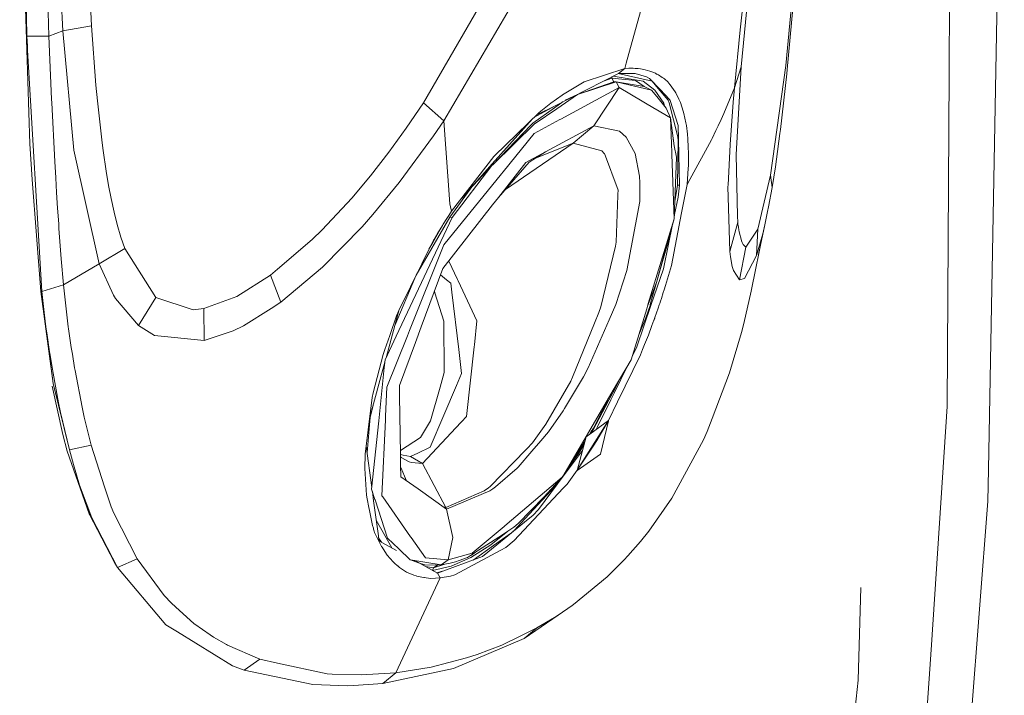
# Model space of a CAD drawing. Units: millimetres. Extents: x -324 to 5512, y 234 to 3322.
# Drawn here: x 3186 to 3275, y 1851 to 1912 of the extents above; entities that cross this region are included whole.
import ezdxf

# ---------------------------------------------------------------- set-up
doc = ezdxf.new("R2010")
doc.units = ezdxf.units.MM
doc.layers.add('1', color=7, linetype='Continuous', true_color=0xffffff)

msp = doc.modelspace()

# ---------------------------------------------------------------- linework, layer by layer
at = {"layer": '1', "color": 18, "linetype": 'Continuous', "lineweight": 13}
for p, q in [((3273.150219, 1871.773696), (3274.583949, 1948.471284)), ((3269.862427, 1945.415532), (3269.623174, 1907.409361)), ((3186.028732, 1937.882444), (3186.68331, 1910.74053)), ((3186.028017, 1928.578204), (3186.667038, 1909.528947)), ((3191.902591, 1923.680207), (3192.48624, 1911.671719)), ((3189.291133, 1923.206007), (3189.893855, 1911.240971)), ((3251.93335, 1918.828016), (3250.930978, 1907.988524)), ((3254.935755, 1908.113202), (3255.946947, 1918.862051)), ((3228.980435, 1916.227808), (3222.357823, 1904.751083)), ((3188.552989, 1914.010754), (3188.660337, 1910.748175)), ((3230.786098, 1914.418539), (3224.170162, 1903.144246)), ((3251.123382, 1914.039007), (3250.84175, 1911.319977)), ((3241.855813, 1912.972739), (3240.583731, 1908.327794)), ((3255.054606, 1907.761743), (3255.569769, 1913.234702)), ((3188.660337, 1910.748175), (3189.893855, 1911.240971)), ((3192.48624, 1911.671719), (3189.893855, 1911.240971)), ((3189.893855, 1911.240971), (3190.901531, 1900.492957)), ((3192.48624, 1911.671719), (3192.888988, 1906.36166)), ((3250.84175, 1911.319977), (3250.325872, 1906.107774)), ((3186.68331, 1910.74053), (3188.660337, 1910.748175)), ((3186.68331, 1910.74053), (3186.715437, 1909.859469)), ((3188.660337, 1910.748175), (3188.889994, 1905.099204)), ((3186.950756, 1901.069021), (3186.667038, 1909.528947)), ((3186.737431, 1909.487402), (3186.715437, 1909.859469)), ((3188.020004, 1887.776604), (3186.737431, 1909.487402)), ((3240.443601, 1907.833478), (3236.81034, 1906.63298)), ((3240.443601, 1907.833478), (3239.881171, 1907.404741)), ((3240.583731, 1908.327794), (3240.443601, 1907.833478)), ((3240.814043, 1907.867035), (3240.443601, 1907.833478)), ((3240.948631, 1907.872593), (3240.814043, 1907.867035)), ((3241.059317, 1907.875365), (3240.948631, 1907.872593)), ((3241.18991, 1907.868525), (3241.059317, 1907.875365)), ((3241.18991, 1907.868525), (3241.386606, 1907.852208)), ((3241.512371, 1907.852834), (3241.386606, 1907.852208)), ((3241.512371, 1907.852834), (3241.642488, 1907.844728)), ((3241.865887, 1907.816058), (3241.642488, 1907.844728)), ((3242.295517, 1907.721033), (3241.865887, 1907.816058)), ((3242.295517, 1907.721033), (3242.500199, 1907.675704)), ((3242.715074, 1907.617187), (3242.500199, 1907.675704)), ((3242.891146, 1907.553127), (3242.715074, 1907.617187)), ((3242.891146, 1907.553127), (3243.107869, 1907.463124)), ((3250.930978, 1907.988524), (3250.325872, 1906.107774)), ((3250.930978, 1907.988524), (3250.454618, 1900.108641)), ((3253.566457, 1898.241079), (3254.935755, 1908.113202)), ((3255.014075, 1907.362422), (3255.054606, 1907.761743)), ((3239.881171, 1907.404741), (3234.23989, 1904.531947)), ((3236.81034, 1906.63298), (3234.843923, 1905.463567)), ((3239.458038, 1906.658715), (3236.211611, 1905.495932)), ((3239.662541, 1906.63976), (3236.211611, 1905.495932)), ((3239.282025, 1906.963518), (3238.526178, 1906.714718)), ((3239.327975, 1907.123029), (3239.282025, 1906.963518)), ((3239.282025, 1906.963518), (3241.401686, 1906.780562)), ((3239.282025, 1906.963518), (3239.458038, 1906.658715)), ((3242.114676, 1906.718766), (3239.395173, 1907.157249)), ((3239.458038, 1906.658715), (3239.662541, 1906.63976)), ((3239.662541, 1906.63976), (3242.852105, 1905.896222)), ((3239.662541, 1906.63976), (3239.955498, 1906.133404)), ((3242.186202, 1906.21475), (3239.662541, 1906.63976)), ((3242.919816, 1906.700006), (3239.845165, 1907.386406)), ((3239.881171, 1907.404741), (3241.23825, 1907.404473)), ((3241.390242, 1907.382509), (3241.23825, 1907.404473)), ((3242.411567, 1907.08462), (3241.390242, 1907.382509)), ((3241.401686, 1906.780562), (3242.186202, 1906.21475)), ((3243.155791, 1905.908531), (3242.114676, 1906.718766)), ((3242.675258, 1906.957453), (3242.411567, 1907.08462)), ((3242.675258, 1906.957453), (3243.619217, 1905.966139)), ((3242.919816, 1906.700006), (3243.466152, 1906.042462)), ((3243.205441, 1907.41401), (3243.107869, 1907.463124)), ((3243.205441, 1907.41401), (3243.31267, 1907.348594)), ((3243.31267, 1907.348594), (3243.375553, 1907.324901)), ((3243.480278, 1907.281613), (3243.375553, 1907.324901)), ((3243.480278, 1907.281613), (3243.825866, 1907.04765)), ((3243.877841, 1907.02129), (3243.825866, 1907.04765)), ((3243.877841, 1907.02129), (3243.92183, 1906.982279)), ((3244.021131, 1906.903839), (3243.92183, 1906.982279)), ((3244.337453, 1906.60665), (3244.021131, 1906.903839)), ((3254.449619, 1902.349195), (3255.014075, 1907.362422)), ((3269.623174, 1907.409361), (3269.434585, 1877.42628)), ((3192.888988, 1906.36166), (3193.021132, 1904.944113)), ((3239.955498, 1906.133404), (3234.695925, 1903.294107)), ((3239.955498, 1906.133404), (3237.673773, 1902.67705)), ((3239.955498, 1906.133404), (3243.130518, 1904.254234)), ((3242.186202, 1906.21475), (3242.852105, 1905.896222)), ((3242.852105, 1905.896222), (3243.321492, 1905.318117)), ((3243.155791, 1905.908531), (3243.156864, 1905.906638)), ((3243.950797, 1904.736212), (3243.156864, 1905.906638)), ((3243.466152, 1906.042462), (3244.340969, 1904.989457)), ((3243.619217, 1905.966139), (3244.485809, 1905.055752)), ((3244.379176, 1906.561514), (3244.337453, 1906.60665)), ((3244.379176, 1906.561514), (3244.384958, 1906.554705)), ((3244.384958, 1906.554705), (3244.528307, 1906.385174)), ((3244.541062, 1906.366533), (3244.528307, 1906.385174)), ((3244.541062, 1906.366533), (3244.541956, 1906.364685)), ((3244.983031, 1905.756345), (3244.541956, 1906.364685)), ((3245.045616, 1905.648952), (3244.983031, 1905.756345)), ((3250.325872, 1906.107774), (3249.350799, 1903.794369)), ((3250.325872, 1906.107774), (3250.210835, 1904.8314)), ((3188.889994, 1905.099204), (3188.905848, 1904.755598)), ((3193.021132, 1904.944113), (3193.442656, 1901.145822)), ((3234.811498, 1905.444211), (3233.801259, 1904.724246)), ((3234.142078, 1904.322257), (3234.911848, 1904.874138)), ((3234.33031, 1904.22315), (3236.211611, 1905.495932)), ((3234.811498, 1905.444211), (3234.843923, 1905.463567)), ((3235.099508, 1905.008679), (3236.211611, 1905.495932)), ((3243.321492, 1905.318117), (3244.170262, 1904.272309)), ((3244.340969, 1904.989457), (3244.340969, 1904.989338)), ((3244.447602, 1904.769441), (3244.340969, 1904.989338)), ((3244.485809, 1905.055752), (3244.528605, 1904.972723)), ((3244.528605, 1904.972529), (3244.528605, 1904.972723)), ((3245.253993, 1902.725464), (3244.528605, 1904.972529)), ((3245.319857, 1905.094629), (3245.045616, 1905.648952)), ((3245.446874, 1904.782524), (3245.319857, 1905.094629)), ((3188.905848, 1904.755598), (3189.180924, 1899.476415)), ((3222.357823, 1904.751083), (3220.798446, 1902.468315)), ((3222.357823, 1904.751083), (3224.170162, 1903.144246)), ((3234.142078, 1904.322257), (3232.179119, 1902.915096)), ((3234.23989, 1904.531947), (3232.268754, 1903.425836)), ((3232.374801, 1902.900076), (3234.33031, 1904.22315)), ((3234.23989, 1904.531947), (3232.488527, 1903.640013)), ((3232.757403, 1903.902045), (3233.801259, 1904.724246)), ((3243.180467, 1904.22458), (3243.130518, 1904.254234)), ((3244.561328, 1903.407103), (3243.180467, 1904.22458)), ((3244.025813, 1904.450291), (3243.950797, 1904.736212)), ((3244.170262, 1904.272309), (3244.561328, 1903.407103)), ((3244.447602, 1904.769441), (3245.223774, 1901.688671)), ((3245.700671, 1904.004743), (3245.446874, 1904.782524)), ((3245.757355, 1903.794667), (3245.700671, 1904.004743)), ((3250.210835, 1904.8314), (3249.915971, 1901.023811)), ((3224.170162, 1903.144246), (3223.236932, 1901.775276)), ((3224.170162, 1903.144246), (3224.717749, 1895.6689)), ((3232.152784, 1903.312818), (3228.532268, 1899.256891)), ((3232.757403, 1903.902045), (3228.7385, 1899.985453)), ((3234.613074, 1903.249418), (3232.30405, 1902.00307)), ((3234.695925, 1903.294107), (3234.613074, 1903.249418)), ((3244.561328, 1903.407103), (3244.677259, 1900.275981)), ((3244.882895, 1900.89429), (3244.561328, 1903.407103)), ((3245.757355, 1903.794667), (3245.94201, 1902.971765)), ((3249.116732, 1903.269386), (3248.844875, 1902.67398)), ((3249.116732, 1903.269386), (3249.350799, 1903.794369)), ((3220.798446, 1902.468315), (3219.2374, 1900.323874)), ((3232.373608, 1902.898824), (3228.577389, 1899.189135)), ((3231.995417, 1902.761405), (3228.577389, 1899.189135)), ((3232.178046, 1902.914187), (3231.995417, 1902.761405)), ((3232.179119, 1902.915096), (3232.178046, 1902.914187)), ((3232.374801, 1902.900076), (3232.373608, 1902.898824)), ((3237.673773, 1902.67705), (3233.314229, 1900.3349)), ((3237.673773, 1902.67705), (3235.797001, 1901.133379)), ((3237.673773, 1902.67705), (3239.98077, 1902.202463)), ((3239.98077, 1902.202463), (3240.583493, 1901.668241)), ((3245.281233, 1901.498666), (3245.253993, 1902.725464)), ((3245.989515, 1902.714497), (3245.94201, 1902.971765)), ((3246.079041, 1901.938727), (3245.989515, 1902.714497)), ((3248.317374, 1901.562592), (3248.651637, 1902.260428)), ((3248.651637, 1902.260428), (3248.844875, 1902.67398)), ((3254.449619, 1902.349195), (3254.40432, 1901.989093)), ((3220.151438, 1897.58574), (3223.236932, 1901.775276)), ((3232.30405, 1902.00307), (3229.51944, 1898.564568)), ((3241.393341, 1900.193161), (3240.583493, 1901.668241)), ((3244.813098, 1901.449552), (3244.810637, 1901.45893)), ((3244.812954, 1901.440829), (3244.812979, 1901.443487)), ((3244.813098, 1901.449552), (3244.812979, 1901.443487)), ((3245.250477, 1901.411479), (3245.193495, 1897.353789)), ((3245.223774, 1901.688671), (3245.228363, 1901.641479)), ((3245.250477, 1901.411479), (3245.228363, 1901.641479)), ((3245.281233, 1901.498666), (3245.372785, 1897.3416)), ((3246.126605, 1901.528021), (3246.079041, 1901.938727)), ((3246.126605, 1901.528021), (3246.164752, 1900.782099)), ((3246.287717, 1897.846496), (3248.250975, 1901.426753)), ((3248.250975, 1901.426753), (3248.317374, 1901.562592)), ((3254.40432, 1901.989093), (3254.095746, 1899.700916)), ((3187.136663, 1897.86855), (3186.950756, 1901.069021)), ((3193.166031, 1890.275827), (3190.901531, 1900.492957)), ((3193.529917, 1900.477683), (3193.442656, 1901.145822)), ((3193.529917, 1900.477683), (3193.802847, 1898.606321)), ((3235.797001, 1901.133379), (3229.714567, 1896.963411)), ((3235.797001, 1901.133379), (3232.431245, 1899.787836)), ((3238.376809, 1900.430432), (3235.797001, 1901.133379)), ((3238.376809, 1900.430432), (3238.601519, 1900.210207)), ((3244.882895, 1900.89429), (3245.099975, 1899.865246)), ((3246.179415, 1900.241351), (3246.164752, 1900.782099)), ((3249.915971, 1901.023811), (3249.736143, 1897.344938)), ((3217.573894, 1898.190489), (3219.2374, 1900.323874)), ((3228.671981, 1899.920708), (3224.878384, 1895.01)), ((3228.7385, 1899.985453), (3228.671981, 1899.920708)), ((3231.550945, 1899.387678), (3233.314229, 1900.3349)), ((3233.314229, 1900.3349), (3231.857551, 1899.432397)), ((3238.611533, 1900.19933), (3238.601519, 1900.210207)), ((3239.840759, 1896.888202), (3238.611533, 1900.19933)), ((3241.787626, 1898.15419), (3241.393341, 1900.193161)), ((3244.683815, 1900.097346), (3244.677259, 1900.275981)), ((3244.898511, 1894.309571), (3244.683815, 1900.097346)), ((3244.973852, 1896.727538), (3245.099975, 1899.865246)), ((3246.166004, 1899.081489), (3246.179415, 1900.241351)), ((3250.454618, 1900.108641), (3250.594808, 1894.559076)), ((3253.992869, 1899.000025), (3254.095746, 1899.700916)), ((3189.268066, 1897.997147), (3189.180924, 1899.476415)), ((3224.915697, 1894.455006), (3228.504492, 1899.117818)), ((3228.532268, 1899.256891), (3225.761293, 1896.152902)), ((3226.811166, 1897.328948), (3228.504492, 1899.117818)), ((3228.504492, 1899.117818), (3228.577389, 1899.189135)), ((3229.088498, 1896.242103), (3231.857551, 1899.432397)), ((3229.088498, 1896.242103), (3231.550945, 1899.387678)), ((3246.156765, 1898.878267), (3246.047152, 1897.408059)), ((3246.156765, 1898.878267), (3246.166004, 1899.081489)), ((3253.695203, 1897.133997), (3253.992869, 1899.000025)), ((3187.918438, 1887.779994), (3187.136663, 1897.86855)), ((3189.349367, 1896.676308), (3189.268066, 1897.997147)), ((3194.018139, 1897.331914), (3193.802847, 1898.606321)), ((3215.89662, 1896.193093), (3217.573894, 1898.190489)), ((3229.359402, 1898.366949), (3224.189176, 1891.9835)), ((3229.51944, 1898.564568), (3229.359402, 1898.366949)), ((3241.787626, 1898.154071), (3241.787626, 1898.15419)), ((3241.78852, 1897.569692), (3241.787626, 1898.154071)), ((3246.047152, 1897.408059), (3246.287717, 1897.846496)), ((3252.42169, 1893.382793), (3253.566457, 1898.241079)), ((3253.566457, 1898.241079), (3253.695203, 1897.133997)), ((3194.018139, 1897.331914), (3194.245173, 1896.148106)), ((3217.796995, 1894.717058), (3220.151438, 1897.58574)), ((3224.724246, 1894.465855), (3226.794929, 1897.31076)), ((3239.840759, 1896.888202), (3239.827587, 1896.538889)), ((3241.7915, 1895.881316), (3241.78852, 1897.569692)), ((3245.193495, 1897.353789), (3244.947103, 1895.869064)), ((3245.372785, 1897.3416), (3245.193495, 1897.353789)), ((3245.255722, 1896.282425), (3245.372785, 1897.3416)), ((3246.047152, 1897.408059), (3245.555593, 1894.861153)), ((3249.732388, 1897.226727), (3249.736143, 1897.344938)), ((3249.732388, 1897.226727), (3249.886586, 1891.397527)), ((3253.385199, 1895.411825), (3253.695203, 1897.133997)), ((3189.349367, 1896.676308), (3189.439489, 1895.279711)), ((3194.245173, 1896.148106), (3194.512261, 1894.933647)), ((3215.89662, 1896.193093), (3213.226272, 1893.323681)), ((3228.561593, 1895.569256), (3229.088498, 1896.242103)), ((3239.664508, 1892.210325), (3239.822997, 1896.414464)), ((3239.822997, 1896.414464), (3239.827587, 1896.538889)), ((3244.973852, 1896.727538), (3244.898511, 1894.309571)), ((3245.255722, 1896.282425), (3244.933618, 1894.718012)), ((3189.533664, 1893.886572), (3189.439489, 1895.279711)), ((3224.0981, 1889.868176), (3228.561593, 1895.569256)), ((3224.717749, 1895.6689), (3224.785162, 1895.39229)), ((3224.785162, 1895.39229), (3224.878384, 1895.01)), ((3240.640654, 1889.681211), (3241.7915, 1895.881316)), ((3253.299369, 1894.971883), (3253.385199, 1895.411825)), ((3194.796873, 1893.81366), (3194.512261, 1894.933647)), ((3216.823889, 1893.613314), (3217.796995, 1894.717058)), ((3219.901694, 1883.781133), (3224.915697, 1894.455006)), ((3224.724246, 1894.465855), (3221.69179, 1889.266031)), ((3224.457933, 1894.356689), (3224.127067, 1893.837487)), ((3224.457933, 1894.356689), (3224.637641, 1894.636145)), ((3224.637641, 1894.636145), (3224.870039, 1894.996917)), ((3224.724246, 1894.465855), (3224.915697, 1894.455006)), ((3224.878384, 1895.01), (3224.870039, 1894.996917)), ((3242.56493, 1886.695778), (3244.898511, 1894.309571)), ((3243.751599, 1890.233657), (3244.898511, 1894.309571)), ((3244.641317, 1890.124848), (3245.555593, 1894.861153)), ((3244.933618, 1894.718012), (3244.907243, 1894.5898)), ((3250.594808, 1894.559076), (3250.608636, 1894.014677)), ((3253.299369, 1894.971883), (3253.048731, 1893.783724)), ((3189.563109, 1893.466046), (3189.533664, 1893.886572)), ((3189.736916, 1891.1143), (3189.563109, 1893.466046)), ((3195.131077, 1892.686015), (3194.796873, 1893.81366)), ((3213.267101, 1889.974272), (3216.823889, 1893.613314)), ((3223.180188, 1892.20353), (3224.127067, 1893.837487)), ((3223.814024, 1893.335095), (3223.643972, 1893.062627)), ((3223.814024, 1893.335095), (3224.048687, 1893.711707)), ((3224.048687, 1893.711707), (3224.127067, 1893.837487)), ((3244.716604, 1893.663107), (3244.385196, 1892.052135)), ((3249.886586, 1891.397527), (3250.608636, 1894.014677)), ((3250.608636, 1894.014677), (3250.630392, 1893.836891)), ((3250.667526, 1893.566078), (3250.630392, 1893.836891)), ((3250.667526, 1893.566078), (3250.70299, 1893.339133)), ((3250.734342, 1893.162018), (3250.70299, 1893.339133)), ((3251.34529, 1891.778669), (3252.42169, 1893.382793)), ((3252.29366, 1891.016742), (3252.42169, 1893.382793)), ((3253.048731, 1893.783724), (3252.482723, 1891.099259)), ((3253.048731, 1893.783724), (3252.857758, 1892.972326)), ((3195.489062, 1891.660711), (3195.131077, 1892.686015)), ((3212.333514, 1892.449042), (3209.214164, 1889.797052)), ((3212.333514, 1892.449042), (3213.226272, 1893.323681)), ((3223.643972, 1893.062627), (3223.262741, 1892.440146)), ((3244.386109, 1892.488588), (3244.341566, 1892.220175)), ((3250.734342, 1893.162018), (3250.935866, 1892.366683)), ((3252.857758, 1892.972326), (3252.208842, 1889.731398)), ((3252.29366, 1891.016742), (3252.857758, 1892.972326)), ((3195.489062, 1891.660711), (3193.166031, 1890.275827)), ((3198.261811, 1887.246287), (3195.489062, 1891.660711)), ((3223.244203, 1892.409852), (3220.114542, 1886.071919)), ((3221.095992, 1884.262582), (3224.189176, 1891.9835)), ((3223.180188, 1892.20353), (3222.838597, 1891.588451)), ((3223.262741, 1892.440146), (3223.244203, 1892.409852)), ((3238.287581, 1886.392651), (3239.613487, 1891.877225)), ((3239.664508, 1892.210325), (3239.613487, 1891.877225)), ((3244.297518, 1892.028352), (3242.744697, 1886.608144)), ((3243.926658, 1889.822936), (3244.385196, 1892.052135)), ((3244.326009, 1892.151972), (3244.297518, 1892.028352)), ((3244.341566, 1892.220175), (3244.326009, 1892.151972)), ((3250.765814, 1888.838729), (3251.34529, 1891.778669)), ((3250.935866, 1892.366683), (3250.946952, 1892.33551)), ((3250.997378, 1892.20739), (3250.946952, 1892.33551)), ((3250.997378, 1892.20739), (3251.056565, 1892.082265)), ((3251.105024, 1891.998178), (3251.056565, 1892.082265)), ((3251.105024, 1891.998178), (3251.34529, 1891.778669)), ((3189.736916, 1891.1143), (3189.768089, 1890.71556)), ((3189.768089, 1890.71556), (3189.966632, 1888.372993)), ((3249.886586, 1891.397527), (3249.96878, 1890.912568)), ((3249.96878, 1890.912568), (3250.117315, 1890.03264)), ((3251.221372, 1888.968742), (3252.29366, 1891.016742)), ((3193.166031, 1890.275827), (3189.966632, 1888.372993)), ((3194.471253, 1887.469484), (3193.166031, 1890.275827)), ((3209.214164, 1889.797052), (3208.573057, 1889.251908)), ((3213.267101, 1889.974272), (3209.511591, 1886.8229)), ((3224.0981, 1889.868176), (3222.137286, 1884.593321)), ((3224.614867, 1890.528227), (3225.396944, 1888.869843)), ((3243.926658, 1889.822936), (3242.798163, 1886.519401)), ((3243.295862, 1888.608119), (3243.751599, 1890.233657)), ((3244.120015, 1888.325518), (3244.641317, 1890.124848)), ((3250.117315, 1890.03264), (3250.21459, 1889.683118)), ((3208.573057, 1889.251908), (3205.55432, 1887.341326)), ((3209.511591, 1886.8229), (3208.573057, 1889.251908)), ((3219.78537, 1884.779042), (3221.555918, 1888.990875)), ((3224.420561, 1888.845837), (3223.879123, 1889.279099)), ((3240.640654, 1889.681211), (3239.646686, 1886.608651)), ((3250.21459, 1889.683118), (3250.765814, 1888.838729)), ((3250.765814, 1888.838729), (3251.221372, 1888.968742)), ((3251.858724, 1887.972972), (3252.208842, 1889.731398)), ((3188.020004, 1887.776604), (3189.966632, 1888.372993)), ((3189.966632, 1888.372993), (3190.400196, 1884.610405)), ((3224.799885, 1888.542181), (3224.420561, 1888.845837)), ((3224.898054, 1887.723288), (3224.799885, 1888.542181)), ((3225.396944, 1888.869843), (3225.460364, 1888.735658)), ((3227.154983, 1885.141192), (3225.460364, 1888.735658)), ((3243.295862, 1888.608119), (3242.498709, 1886.472223)), ((3243.993772, 1887.922904), (3244.120015, 1888.325518)), ((3187.918438, 1887.779994), (3188.020004, 1887.776604)), ((3187.918438, 1887.779994), (3189.049317, 1879.516458)), ((3188.020004, 1887.776604), (3188.19256, 1886.162466)), ((3194.471253, 1887.469484), (3194.653524, 1887.1643)), ((3196.724368, 1884.720547), (3194.653524, 1887.1643)), ((3198.261811, 1887.246287), (3196.724368, 1884.720547)), ((3201.615287, 1886.137521), (3198.261811, 1887.246287)), ((3202.592684, 1886.25483), (3205.55432, 1887.341326)), ((3223.331663, 1887.806357), (3223.379864, 1887.650995)), ((3223.379864, 1887.650995), (3224.17034, 1885.100959)), ((3224.898054, 1887.723288), (3225.517286, 1882.553717)), ((3243.664516, 1886.902182), (3243.741287, 1887.140824)), ((3243.913902, 1887.680045), (3243.741287, 1887.140824)), ((3243.993772, 1887.922904), (3243.913902, 1887.680045)), ((3251.155151, 1884.919284), (3251.828088, 1887.827633)), ((3251.858724, 1887.972972), (3251.828088, 1887.827633)), ((3202.592684, 1886.25483), (3201.615287, 1886.137521)), ((3202.592684, 1886.25483), (3202.623381, 1883.384017)), ((3206.142498, 1884.689605), (3208.63892, 1886.270261)), ((3209.511591, 1886.8229), (3208.63892, 1886.270261)), ((3238.287581, 1886.392651), (3238.130523, 1885.903938)), ((3239.045335, 1885.233453), (3239.646686, 1886.608651)), ((3242.798163, 1886.519401), (3241.531266, 1882.810502)), ((3242.719664, 1886.536678), (3242.330386, 1885.424828)), ((3242.424024, 1886.235928), (3242.56493, 1886.695778)), ((3242.498709, 1886.472223), (3242.424024, 1886.235928)), ((3242.719664, 1886.536678), (3242.744697, 1886.608144)), ((3243.311418, 1885.867356), (3243.453814, 1886.279097)), ((3243.453814, 1886.279097), (3243.555261, 1886.576435)), ((3243.555261, 1886.576435), (3243.601693, 1886.71287)), ((3243.664516, 1886.902182), (3243.601693, 1886.71287)), ((3188.223137, 1885.903729), (3188.19256, 1886.162466)), ((3188.387944, 1884.605846), (3188.223137, 1885.903729)), ((3219.924821, 1885.594374), (3219.304336, 1883.822812)), ((3220.16476, 1886.173615), (3219.559027, 1883.947043)), ((3220.114542, 1886.071919), (3219.924821, 1885.594374)), ((3237.73594, 1884.933217), (3238.130523, 1885.903938)), ((3241.018785, 1881.65064), (3242.424024, 1886.235928)), ((3242.330386, 1885.424828), (3241.699592, 1883.872108)), ((3243.144227, 1885.393126), (3243.057741, 1885.170503)), ((3243.155791, 1885.433277), (3243.061377, 1885.18109)), ((3243.117286, 1885.317659), (3243.134333, 1885.364978)), ((3243.141307, 1885.383858), (3243.134333, 1885.364978)), ((3243.143929, 1885.391062), (3243.141307, 1885.383858)), ((3243.145333, 1885.39604), (3243.143929, 1885.391062)), ((3243.143929, 1885.391062), (3243.144823, 1885.393774)), ((3243.145181, 1885.395391), (3243.144227, 1885.393126)), ((3243.144823, 1885.393774), (3243.145241, 1885.395063)), ((3243.145479, 1885.396211), (3243.144883, 1885.396352)), ((3243.145419, 1885.39598), (3243.144883, 1885.396352)), ((3243.14536, 1885.396136), (3243.144883, 1885.396352)), ((3243.14536, 1885.396136), (3243.144883, 1885.396352)), ((3243.145419, 1885.39586), (3243.145181, 1885.395391)), ((3243.145419, 1885.395533), (3243.145241, 1885.395063)), ((3243.14536, 1885.396136), (3243.145479, 1885.396211)), ((3243.14536, 1885.396136), (3243.145539, 1885.395771)), ((3243.14536, 1885.396136), (3243.145419, 1885.39598)), ((3243.14536, 1885.396136), (3243.145419, 1885.39598)), ((3243.145403, 1885.396229), (3243.145777, 1885.397038)), ((3243.145407, 1885.396228), (3243.146314, 1885.398006)), ((3243.145658, 1885.39672), (3243.145419, 1885.39586)), ((3243.145587, 1885.396581), (3243.145419, 1885.39598)), ((3243.145419, 1885.39598), (3243.145479, 1885.396091)), ((3243.145419, 1885.39598), (3243.145419, 1885.39586)), ((3243.145539, 1885.395771), (3243.145419, 1885.395533)), ((3243.145479, 1885.396211), (3243.145777, 1885.397038)), ((3243.145648, 1885.396702), (3243.145479, 1885.396091)), ((3243.145577, 1885.396561), (3243.145479, 1885.396211)), ((3243.155791, 1885.433277), (3243.145607, 1885.39667)), ((3243.155791, 1885.433277), (3243.145618, 1885.396694)), ((3243.155791, 1885.433277), (3243.145688, 1885.396846)), ((3243.155791, 1885.433277), (3243.145699, 1885.396869)), ((3243.146314, 1885.398006), (3243.145777, 1885.397038)), ((3243.311418, 1885.867356), (3243.155791, 1885.433277)), ((3188.387944, 1884.605846), (3188.463284, 1884.054272)), ((3189.049317, 1879.516458), (3188.387944, 1884.605846)), ((3190.400196, 1884.610405), (3190.424396, 1884.435242)), ((3198.156251, 1883.812001), (3196.724368, 1884.720547)), ((3205.231561, 1884.248538), (3206.142498, 1884.689605)), ((3222.137286, 1884.593321), (3221.618368, 1883.197611)), ((3224.17034, 1885.100959), (3224.19597, 1880.489772)), ((3227.154983, 1885.141192), (3226.91883, 1883.001609)), ((3235.759987, 1880.072242), (3237.735881, 1884.932866)), ((3239.045335, 1885.233453), (3237.162782, 1880.927926)), ((3237.735881, 1884.932866), (3237.73594, 1884.933217)), ((3242.568447, 1883.862084), (3242.894663, 1884.720555)), ((3243.076755, 1885.208769), (3242.894663, 1884.720555)), ((3243.061377, 1885.18109), (3243.049575, 1885.148069)), ((3243.049575, 1885.148069), (3243.052675, 1885.156131)), ((3243.052675, 1885.156131), (3243.057741, 1885.170503)), ((3243.117286, 1885.317659), (3243.076755, 1885.208769)), ((3250.939919, 1884.088202), (3251.155151, 1884.919284)), ((3188.715054, 1882.346278), (3188.463284, 1884.054272)), ((3190.424396, 1884.435242), (3190.670623, 1882.758899)), ((3202.623381, 1883.384017), (3198.156251, 1883.812001)), ((3202.623381, 1883.384017), (3205.231561, 1884.248538)), ((3219.304336, 1883.822812), (3218.868686, 1882.578706)), ((3219.901694, 1883.781133), (3218.896998, 1881.641967)), ((3219.559027, 1883.947043), (3218.980112, 1881.818931)), ((3220.909966, 1883.797748), (3219.060196, 1879.180526)), ((3220.909966, 1883.797748), (3221.095992, 1884.262582)), ((3242.568447, 1883.862084), (3242.399765, 1883.432275)), ((3249.871327, 1880.470304), (3250.939919, 1884.088202)), ((3190.670623, 1882.758899), (3190.76754, 1882.145105)), ((3220.176829, 1879.320322), (3221.618368, 1883.197611)), ((3226.897789, 1882.809473), (3226.204111, 1876.526302)), ((3226.91883, 1883.001609), (3226.897789, 1882.809473)), ((3241.531266, 1882.810502), (3241.110316, 1881.949304)), ((3242.229117, 1883.003129), (3242.045475, 1882.552235)), ((3242.229117, 1883.003129), (3242.399765, 1883.432275)), ((3188.715054, 1882.346278), (3188.733353, 1882.228604)), ((3189.030303, 1880.427843), (3188.733353, 1882.228604)), ((3190.969123, 1880.932098), (3190.76754, 1882.145105)), ((3217.813684, 1878.661661), (3218.724502, 1882.109149)), ((3218.724502, 1882.109149), (3218.868686, 1882.578706)), ((3225.517286, 1882.553717), (3225.774003, 1880.410371)), ((3241.855158, 1882.0905), (3239.798738, 1877.866855)), ((3241.855158, 1882.0905), (3242.045475, 1882.552235)), ((3190.969123, 1880.932098), (3191.013469, 1880.675791)), ((3218.875193, 1881.433244), (3217.498596, 1876.372823)), ((3218.823565, 1880.939057), (3218.322767, 1876.153683)), ((3218.896998, 1881.641967), (3218.823565, 1880.939057)), ((3239.410414, 1878.901875), (3241.018785, 1881.65064)), ((3240.688011, 1881.085335), (3239.516271, 1878.68814)), ((3189.524485, 1877.776159), (3189.030303, 1880.427843)), ((3191.013469, 1880.675791), (3191.646649, 1877.370073)), ((3224.19597, 1880.489772), (3223.833097, 1879.188081)), ((3225.774003, 1880.410371), (3225.312544, 1879.332191)), ((3235.042704, 1877.252361), (3236.734225, 1880.116446)), ((3235.58463, 1879.720261), (3235.759987, 1880.072242)), ((3236.734225, 1880.116446), (3237.162782, 1880.927926)), ((3240.138392, 1880.146017), (3239.361299, 1878.662041)), ((3248.309685, 1876.371151), (3249.871327, 1880.470304)), ((3188.960778, 1879.283053), (3189.90065, 1874.928063)), ((3189.049317, 1879.516458), (3190.494789, 1873.528009)), ((3218.939556, 1876.573702), (3219.060196, 1879.180526)), ((3220.191432, 1878.400235), (3220.176829, 1879.320322)), ((3223.833097, 1879.188081), (3222.985102, 1876.146687)), ((3224.164499, 1876.649937), (3225.312544, 1879.332191)), ((3233.353449, 1875.860026), (3235.58463, 1879.720261)), ((3217.813684, 1878.661661), (3217.726661, 1878.240315)), ((3220.2747, 1873.148246), (3220.191432, 1878.400235)), ((3234.957589, 1871.29209), (3239.207698, 1878.555311)), ((3237.62138, 1875.496423), (3239.207698, 1878.555311)), ((3239.361299, 1878.662041), (3239.015116, 1878.001062)), ((3239.060936, 1878.272311), (3239.410414, 1878.901875)), ((3239.192141, 1878.025083), (3239.516271, 1878.68814)), ((3239.207698, 1878.555311), (3239.410414, 1878.901875)), ((3189.702643, 1876.909649), (3189.524485, 1877.776159)), ((3217.726661, 1878.240315), (3217.371656, 1875.333382)), ((3217.550231, 1876.45792), (3217.810855, 1877.520698)), ((3239.015116, 1878.001062), (3237.590088, 1875.279462)), ((3237.976385, 1875.53793), (3239.192141, 1878.025083)), ((3238.982673, 1876.190251), (3239.798738, 1877.866855)), ((3268.026604, 1856.010644), (3269.434585, 1877.42628)), ((3190.494789, 1873.528009), (3189.702643, 1876.909649)), ((3191.646649, 1877.370073), (3191.837384, 1876.486702)), ((3218.939556, 1876.573702), (3218.924595, 1876.247047)), ((3222.941233, 1873.791916), (3224.164499, 1876.649937)), ((3226.204111, 1876.526302), (3225.767208, 1876.059709)), ((3234.915151, 1877.055636), (3233.590318, 1875.157422)), ((3235.042704, 1877.252361), (3234.915151, 1877.055636)), ((3192.444695, 1873.963786), (3191.837384, 1876.486702)), ((3217.275999, 1873.278368), (3217.491819, 1875.779105)), ((3217.491819, 1875.779105), (3217.550231, 1876.45792)), ((3218.322767, 1876.153683), (3217.678322, 1869.993946)), ((3218.924595, 1876.247047), (3218.608393, 1869.41058)), ((3222.985102, 1876.146687), (3222.062959, 1874.642586)), ((3225.713564, 1876.002444), (3222.251369, 1872.305101)), ((3225.713564, 1876.002444), (3225.767208, 1876.059709)), ((3233.353449, 1875.860026), (3232.150151, 1874.165921)), ((3236.17555, 1871.700985), (3238.970651, 1876.165552)), ((3238.982673, 1876.190251), (3236.980511, 1874.717085)), ((3238.970651, 1876.165552), (3237.92292, 1874.373211)), ((3238.256825, 1873.160152), (3238.973685, 1876.138784)), ((3238.974213, 1876.140977), (3238.986803, 1876.193291)), ((3248.309685, 1876.371151), (3247.862293, 1875.196664)), ((3189.90065, 1874.928063), (3190.301193, 1873.433335)), ((3217.371656, 1875.333382), (3217.106117, 1873.159779)), ((3233.590318, 1875.157422), (3232.889904, 1874.343252)), ((3237.431837, 1875.178574), (3237.276855, 1874.935131)), ((3237.62138, 1875.496423), (3237.431837, 1875.178574)), ((3237.590088, 1875.279462), (3237.459226, 1875.069317)), ((3237.976385, 1875.53793), (3237.886301, 1875.383554)), ((3247.862293, 1875.196664), (3247.521712, 1874.439938)), ((3190.494789, 1873.528009), (3192.444695, 1873.963786)), ((3192.444695, 1873.963786), (3193.662657, 1870.212039)), ((3217.696145, 1870.164303), (3217.194447, 1873.882817)), ((3222.062959, 1874.642586), (3220.274879, 1873.478456)), ((3231.644584, 1873.645356), (3232.150151, 1874.165921)), ((3232.08399, 1873.406595), (3232.889904, 1874.343252)), ((3236.864192, 1874.286931), (3234.957589, 1871.29209)), ((3236.980511, 1874.717085), (3236.158688, 1871.677952)), ((3236.17555, 1871.700985), (3237.614645, 1873.874499)), ((3236.781432, 1873.980884), (3236.314429, 1873.230947)), ((3237.614645, 1873.874499), (3237.92292, 1874.373211)), ((3244.680835, 1869.181333), (3247.521712, 1874.439938)), ((3191.466941, 1870.082764), (3190.301193, 1873.433335)), ((3190.855397, 1872.207938), (3190.494789, 1873.528009)), ((3217.106117, 1873.159779), (3217.075898, 1871.846995)), ((3220.274879, 1873.478456), (3220.26952, 1873.474968)), ((3220.2747, 1873.148246), (3220.290257, 1872.161513)), ((3220.275271, 1873.112038), (3220.507814, 1873.064472)), ((3221.169664, 1872.929147), (3220.507814, 1873.064472)), ((3221.824361, 1873.248009), (3221.169664, 1872.929147)), ((3222.941233, 1873.791916), (3221.824361, 1873.248009)), ((3228.337659, 1870.239584), (3231.553687, 1873.551702)), ((3230.8612, 1871.9853), (3232.08399, 1873.406595)), ((3231.553687, 1873.551702), (3231.644584, 1873.645356)), ((3234.394146, 1870.473987), (3236.646092, 1873.48039)), ((3236.314429, 1873.230947), (3235.217911, 1871.700996)), ((3238.256825, 1873.160152), (3236.175155, 1871.687268)), ((3190.855397, 1872.207938), (3191.421462, 1870.358294)), ((3220.278292, 1872.920444), (3220.320834, 1872.879205)), ((3220.306648, 1871.122679), (3220.290257, 1872.161513)), ((3220.34259, 1872.863485), (3220.320834, 1872.879205)), ((3221.06774, 1872.464283), (3220.34259, 1872.863485)), ((3221.06774, 1872.464283), (3221.275224, 1872.393748)), ((3222.251369, 1872.305101), (3221.169664, 1872.929147)), ((3222.251369, 1872.305101), (3221.275224, 1872.393748)), ((3224.369539, 1868.36095), (3222.251369, 1872.305101)), ((3217.075898, 1871.846995), (3217.228784, 1869.475795)), ((3220.817498, 1870.759805), (3220.293699, 1871.943349)), ((3230.76619, 1871.891512), (3228.811158, 1870.199693)), ((3230.76619, 1871.891512), (3230.8612, 1871.9853)), ((3234.827889, 1871.070406), (3234.957589, 1871.29209)), ((3235.259725, 1870.449981), (3236.17555, 1871.700985)), ((3273.096992, 1868.921859), (3273.150219, 1871.773696)), ((3191.2669, 1870.863334), (3191.466941, 1870.082764)), ((3191.421462, 1870.358294), (3192.506803, 1867.412267)), ((3221.855356, 1870.022578), (3220.306648, 1871.122679)), ((3234.827889, 1871.070406), (3229.667915, 1866.713641)), ((3232.675148, 1868.179469), (3234.394146, 1870.473987)), ((3233.181311, 1869.277759), (3234.827889, 1871.070406)), ((3234.225525, 1870.31634), (3234.203829, 1870.292692)), ((3234.546056, 1870.763571), (3234.225525, 1870.31634)), ((3234.91223, 1870.077996), (3235.122217, 1870.302742)), ((3235.122217, 1870.302742), (3235.259725, 1870.449981)), ((3191.466941, 1870.082764), (3192.506803, 1867.412267)), ((3191.466941, 1870.082764), (3192.271365, 1867.7937)), ((3193.662657, 1870.212039), (3194.249345, 1868.403992)), ((3217.228784, 1869.475795), (3217.274679, 1869.130751)), ((3217.678322, 1869.993946), (3217.977954, 1869.069791)), ((3217.860116, 1868.948972), (3217.748213, 1869.77838)), ((3224.42968, 1868.193692), (3221.855356, 1870.022578)), ((3227.807654, 1869.849576), (3224.369539, 1868.36095)), ((3228.315545, 1869.843183), (3224.42968, 1868.193692)), ((3227.807654, 1869.849576), (3228.193773, 1870.130157)), ((3228.337659, 1870.239584), (3228.193773, 1870.130157)), ((3228.315545, 1869.843183), (3228.567494, 1870.020641)), ((3228.567494, 1870.020641), (3228.811158, 1870.199693)), ((3230.51442, 1865.370548), (3234.91223, 1870.077996)), ((3234.203829, 1870.292692), (3231.469764, 1867.327174)), ((3217.274679, 1869.130751), (3217.436863, 1868.340312)), ((3217.860116, 1868.948972), (3218.285037, 1865.799507)), ((3217.977954, 1869.069791), (3217.987193, 1869.041672)), ((3217.987193, 1869.041672), (3219.107641, 1865.585869)), ((3218.608393, 1869.41058), (3218.683316, 1869.303418)), ((3218.683316, 1869.303418), (3221.188201, 1865.722207)), ((3233.181311, 1869.277759), (3230.869962, 1866.918473)), ((3242.610289, 1866.224943), (3244.680835, 1869.181333)), ((3269.844903, 1826.702176), (3273.096992, 1868.921859)), ((3192.271365, 1867.7937), (3194.564296, 1863.40004)), ((3192.506803, 1867.412267), (3192.271365, 1867.7937)), ((3194.484486, 1867.833441), (3194.249345, 1868.403992)), ((3194.484486, 1867.833441), (3196.581556, 1863.731509)), ((3217.436863, 1868.340312), (3217.488123, 1868.09036)), ((3217.488123, 1868.09036), (3217.765881, 1866.736485)), ((3224.369539, 1868.36095), (3224.067614, 1868.450916)), ((3224.42968, 1868.193692), (3224.369539, 1868.36095)), ((3224.995388, 1865.665777), (3224.42968, 1868.193692)), ((3232.169463, 1867.641023), (3232.675148, 1868.179469)), ((3192.506803, 1867.412267), (3194.833888, 1862.958243)), ((3218.092983, 1867.222991), (3219.508616, 1864.717079)), ((3228.931023, 1864.99369), (3231.759859, 1867.306059)), ((3230.869962, 1866.918473), (3230.48289, 1866.576394)), ((3231.469764, 1867.327174), (3230.545415, 1866.324565)), ((3232.169463, 1867.641023), (3231.759859, 1867.306059)), ((3217.765881, 1866.736485), (3217.837347, 1866.482159)), ((3217.856182, 1866.416847), (3217.837347, 1866.482159)), ((3217.889084, 1866.301036), (3217.856182, 1866.416847)), ((3217.909826, 1866.228169), (3217.889084, 1866.301036)), ((3217.950417, 1866.11223), (3217.909826, 1866.228169)), ((3217.950417, 1866.11223), (3218.061341, 1865.856035)), ((3229.587389, 1866.645618), (3226.732744, 1864.235273)), ((3228.439642, 1865.014127), (3229.888301, 1866.189371)), ((3230.253985, 1866.075116), (3228.654696, 1864.940299)), ((3230.48289, 1866.576394), (3229.106916, 1865.68076)), ((3229.667915, 1866.713641), (3229.587389, 1866.645618)), ((3230.392039, 1866.187965), (3230.545415, 1866.324565)), ((3241.86386, 1865.293851), (3242.610289, 1866.224943)), ((3218.061341, 1865.856035), (3218.200995, 1865.569366)), ((3218.200995, 1865.569366), (3218.582405, 1864.849998)), ((3218.285037, 1865.799507), (3218.343688, 1865.364736)), ((3218.309698, 1865.616699), (3218.568543, 1865.239725)), ((3218.428641, 1865.317506), (3218.324534, 1865.506726)), ((3219.922913, 1864.486745), (3218.343688, 1865.364736)), ((3219.107641, 1865.585869), (3220.124079, 1864.621481)), ((3221.188201, 1865.722207), (3221.227063, 1865.666581)), ((3221.227063, 1865.666581), (3222.523703, 1863.813019)), ((3224.55944, 1863.648718), (3224.995388, 1865.665777)), ((3226.601375, 1863.853326), (3228.412343, 1864.992147)), ((3227.298333, 1864.503456), (3229.106916, 1865.68076)), ((3227.638794, 1863.937346), (3228.931023, 1864.99369)), ((3228.439642, 1865.014127), (3228.412343, 1864.992147)), ((3229.752196, 1864.759652), (3230.51442, 1865.370548)), ((3241.86386, 1865.293851), (3240.732027, 1864.015443)), ((3218.582405, 1864.849998), (3218.6224, 1864.780529)), ((3218.859328, 1864.392309), (3218.6224, 1864.780529)), ((3219.084097, 1864.064505), (3218.859328, 1864.392309)), ((3220.124079, 1864.621481), (3221.160425, 1863.638407)), ((3226.732744, 1864.235273), (3224.55944, 1863.648718)), ((3225.151731, 1862.287765), (3229.295565, 1864.514215)), ((3227.298333, 1864.503456), (3226.312472, 1863.861805)), ((3226.667954, 1864.068641), (3227.019028, 1864.32167)), ((3228.654696, 1864.940299), (3226.807476, 1863.629555)), ((3229.295565, 1864.514215), (3229.752196, 1864.759652)), ((3194.833888, 1862.958243), (3194.564296, 1863.40004)), ((3196.581556, 1863.731509), (3194.833888, 1862.958243)), ((3196.581556, 1863.731509), (3199.023379, 1860.439872)), ((3219.084097, 1864.064505), (3219.607784, 1863.453044)), ((3219.733132, 1863.345286), (3219.607784, 1863.453044)), ((3220.005287, 1863.111487), (3219.733132, 1863.345286)), ((3221.160425, 1863.638407), (3221.165313, 1863.637729)), ((3223.937704, 1863.199016), (3221.165313, 1863.637729)), ((3221.896808, 1863.389485), (3221.165313, 1863.637729)), ((3223.600758, 1862.442283), (3221.56362, 1863.574699)), ((3222.551717, 1863.167232), (3221.896808, 1863.389485)), ((3224.55944, 1863.648718), (3222.523703, 1863.813019)), ((3224.187476, 1863.233769), (3223.257495, 1862.920759)), ((3223.600758, 1862.442283), (3227.638794, 1863.937346)), ((3223.937704, 1863.199016), (3224.55944, 1863.648718)), ((3224.271788, 1863.2455), (3223.937704, 1863.199016)), ((3224.730147, 1863.335965), (3224.271788, 1863.2455)), ((3225.225462, 1863.466611), (3224.730147, 1863.335965)), ((3224.823607, 1863.071909), (3226.601375, 1863.853326)), ((3225.556864, 1863.571769), (3225.225462, 1863.466611)), ((3226.312472, 1863.861805), (3225.556864, 1863.571769)), ((3226.667954, 1864.068641), (3226.589897, 1864.042369)), ((3238.854064, 1862.105986), (3240.391745, 1863.631068)), ((3240.732027, 1864.015443), (3240.391745, 1863.631068)), ((3194.833888, 1862.958243), (3199.178411, 1857.805004)), ((3220.023884, 1863.094492), (3220.005287, 1863.111487)), ((3220.184995, 1862.948125), (3220.023884, 1863.094492)), ((3220.184995, 1862.948125), (3220.817043, 1862.540832)), ((3220.817043, 1862.540832), (3221.490754, 1862.269683)), ((3223.257495, 1862.920759), (3222.535789, 1863.034284)), ((3223.630918, 1863.190105), (3222.551717, 1863.167232)), ((3223.154528, 1862.690336), (3223.257495, 1862.920759)), ((3224.823607, 1863.071909), (3223.157039, 1862.68894)), ((3223.257495, 1862.920759), (3223.630918, 1863.190105)), ((3224.057583, 1862.61142), (3223.521191, 1862.486514)), ((3223.600758, 1862.442283), (3223.837627, 1862.017682)), ((3223.630918, 1863.190105), (3223.937704, 1863.199016)), ((3223.837627, 1862.017682), (3219.845487, 1853.479384)), ((3221.672965, 1862.210913), (3221.490754, 1862.269683)), ((3221.745802, 1862.183957), (3221.672965, 1862.210913)), ((3221.745802, 1862.183957), (3221.855236, 1862.146771)), ((3221.855236, 1862.146771), (3222.390605, 1862.046553)), ((3222.430779, 1862.043208), (3222.390605, 1862.046553)), ((3222.430779, 1862.043208), (3222.44109, 1862.042455)), ((3222.441925, 1862.042455), (3222.44109, 1862.042455)), ((3222.594513, 1862.012772), (3222.441925, 1862.042455)), ((3223.004891, 1861.978402), (3222.594513, 1862.012772)), ((3223.004891, 1861.978402), (3223.837627, 1862.017682)), ((3223.837627, 1862.017682), (3224.760724, 1862.183778)), ((3225.151731, 1862.287765), (3224.760724, 1862.183778)), ((3235.827102, 1859.616576), (3238.854064, 1862.105986)), ((3261.443569, 1852.833917), (3261.666672, 1861.151276)), ((3199.023379, 1860.439872), (3199.669732, 1859.746648)), ((3199.669732, 1859.746648), (3200.036658, 1859.41763)), ((3200.036658, 1859.41763), (3201.730086, 1857.899709)), ((3235.726429, 1859.543702), (3234.458221, 1858.675925)), ((3235.827102, 1859.616576), (3235.726429, 1859.543702)), ((3231.387688, 1856.577253), (3234.458221, 1858.675925)), ((3232.531144, 1857.516257), (3234.134985, 1858.468479)), ((3234.458221, 1858.675925), (3234.134985, 1858.468479)), ((3199.178411, 1857.805004), (3200.218095, 1857.166341)), ((3200.218095, 1857.166341), (3205.177976, 1854.119441)), ((3201.730086, 1857.899709), (3201.783134, 1857.858403)), ((3201.783134, 1857.858403), (3203.155948, 1856.883621)), ((3232.531144, 1857.516257), (3230.869008, 1856.698653)), ((3231.387688, 1856.577253), (3232.531144, 1857.516257)), ((3203.155948, 1856.883621), (3203.464104, 1856.687604)), ((3204.618706, 1856.019085), (3203.464104, 1856.687604)), ((3231.387688, 1856.577253), (3225.043668, 1853.862329)), ((3229.58131, 1856.065309), (3230.869008, 1856.698653)), ((3204.709543, 1855.970619), (3204.618706, 1856.019085)), ((3207.626296, 1854.694454), (3204.709543, 1855.970619)), ((3229.381277, 1855.979627), (3227.182402, 1855.136668)), ((3229.58131, 1856.065309), (3229.381277, 1855.979627)), ((3268.026604, 1856.010644), (3267.308964, 1845.09447)), ((3207.626296, 1854.694454), (3206.225885, 1853.72535)), ((3207.626296, 1854.694454), (3209.222986, 1854.352681)), ((3223.023189, 1853.995724), (3226.209713, 1854.818484)), ((3227.182402, 1855.136668), (3226.209713, 1854.818484)), ((3205.177976, 1854.119441), (3206.225885, 1853.72535)), ((3206.225885, 1853.72535), (3212.378456, 1852.432279)), ((3209.222986, 1854.352681), (3213.678671, 1853.398671)), ((3216.748907, 1853.284946), (3219.845487, 1853.479384)), ((3218.687011, 1852.528637), (3225.043668, 1853.862329)), ((3219.845487, 1853.479384), (3218.687011, 1852.528637)), ((3219.845487, 1853.479384), (3223.023189, 1853.995724)), ((3213.678671, 1853.398671), (3214.128329, 1853.361217)), ((3214.128329, 1853.361217), (3216.748907, 1853.284946)), ((3261.178898, 1850.288414), (3261.443569, 1852.833917)), ((3215.520693, 1852.321563), (3212.378456, 1852.432279)), ((3215.520693, 1852.321563), (3216.050638, 1852.334609)), ((3216.050638, 1852.334609), (3218.687011, 1852.528637))]:
    msp.add_line(p, q, dxfattribs=at)

doc.saveas('drawing.dxf')
